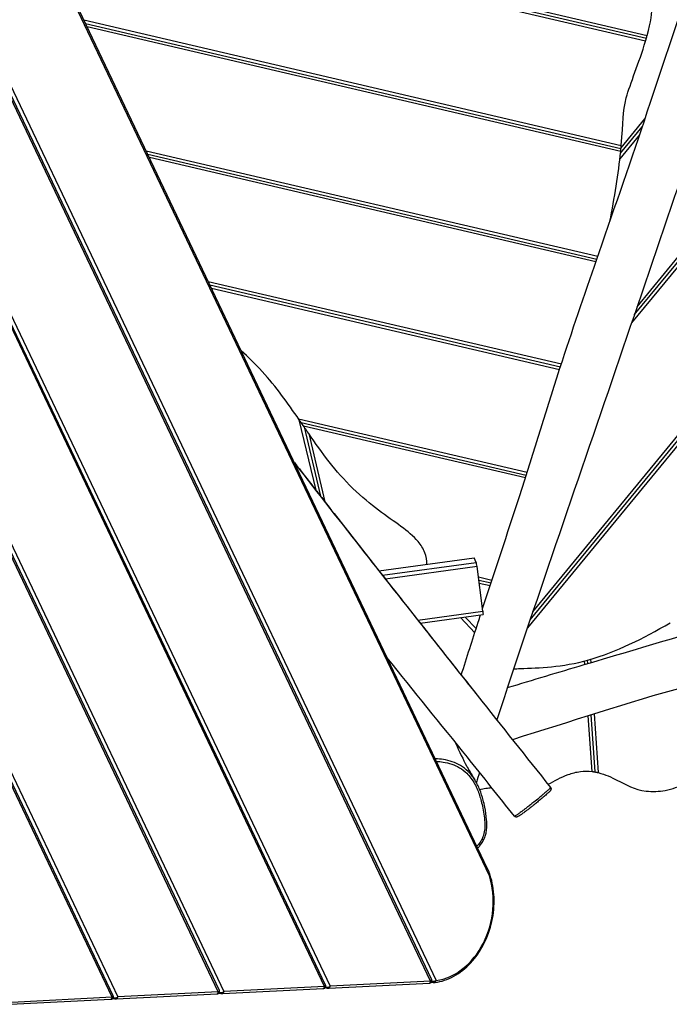
# Model space of a CAD drawing. Extents: x -969 to 4440, y -644 to 4862.
# Drawn here: x 1357 to 2218, y 527 to 1832 of the extents above; entities that cross this region are included whole.
import ezdxf

# ---------------------------------------------------------------- set-up
doc = ezdxf.new("R2010")
doc.units = 0
doc.header["$MEASUREMENT"] = 0
doc.layers.add('001 MDP Equipment', color=5, linetype='CONTINUOUS')

msp = doc.modelspace()

# ---------------------------------------------------------------- linework, layer by layer
at = {"layer": '001 MDP Equipment'}
for p, q in [((1979.4, 697.1), (1090.5, 2567.6)), ((1977.1, 706.5), (1091.2, 2570.9)), ((1078.9, 2305.3), (1909, 558.4)), ((1901.6, 557.8), (1078.2, 2290.5)), ((1903, 559.6), (1078.9, 2293.8)), ((1066.6, 2028.2), (1768.5, 551)), ((1761, 550.7), (1065.9, 2013.4)), ((1762.4, 552.4), (1066.6, 2016.7)), ((1669.2, 1932.9), (2188.4, 1811.5)), ((2186.2, 1803.8), (1649.6, 1929.3)), ((1659.4, 1931.1), (2187.3, 1807.6)), ((1659.4, 1931.1), (2187.3, 1807.6)), ((1442.3, 1831.9), (2154.1, 1665.5)), ((1444.5, 1827.3), (2153.7, 1661.4)), ((1444.5, 1827.3), (2153.7, 1661.4)), ((2153.3, 1657.4), (1446.7, 1822.7)), ((1054.3, 1751.1), (1627.9, 543.9)), ((1620.4, 543.5), (1053.6, 1736.3)), ((1621.8, 545.3), (1054.3, 1739.6)), ((2153.8, 1662.3), (2185.5, 1700.9)), ((2392.6, 1704.1), (2167.7, 1430.2)), ((2171.3, 1441), (2389.2, 1706.2)), ((2171.3, 1441), (2389.2, 1706.2)), ((2175, 1451.8), (2385.7, 1708.3)), ((2153.1, 1655.1), (2181.9, 1690.2)), ((2153.1, 1655.1), (2181.9, 1690.2)), ((2178.3, 1679.5), (2152.3, 1647.8)), ((1524.7, 1658.6), (2123, 1518.7)), ((1526.9, 1654), (2121.7, 1514.9)), ((1526.9, 1654), (2121.7, 1514.9)), ((2120.4, 1511.1), (1529.1, 1649.4)), ((2037, 1047.4), (2506.8, 1619.4)), ((2512.9, 1614.2), (2029.8, 1026)), ((2033.4, 1036.7), (2509.9, 1616.8)), ((2033.4, 1036.7), (2509.9, 1616.8)), ((1607, 1485.3), (2074.7, 1375.9)), ((1609.2, 1480.7), (2073.5, 1372.1)), ((1609.2, 1480.7), (2073.5, 1372.1)), ((2072.3, 1368.3), (1611.4, 1476.1)), ((1481.2, 538.1), (1041.9, 1462.6)), ((1042, 1474), (1487.3, 536.8)), ((1479.8, 536.4), (1041.3, 1459.2)), ((1726.5, 1303.3), (2029.5, 1232.4)), ((1749.8, 1208.4), (1727.5, 1301.8)), ((1729.9, 1298.4), (2028.3, 1228.6)), ((1729.9, 1298.4), (2028.3, 1228.6)), ((2027.1, 1224.8), (1733.2, 1293.5)), ((1733.9, 1292.6), (1755.7, 1200.8)), ((1733.9, 1292.6), (1755.7, 1200.8)), ((1740.1, 1283.5), (1761.6, 1193.2)), ((1833.2, 1101.6), (1959.2, 1118.8)), ((1833.2, 1101.6), (1959.2, 1118.8)), ((1837.8, 1095.7), (1962.1, 1112.7)), ((1962.1, 1112.7), (1959.2, 1118.8)), ((1963, 1107.3), (1841.8, 1090.7)), ((1970.9, 1048.2), (1963, 1107.3)), ((1964.9, 1093.5), (1982.8, 1089.3)), ((1965.4, 1089.3), (1981.6, 1085.5)), ((1965.4, 1089.3), (1981.6, 1085.5)), ((1980.3, 1081.7), (1966, 1085)), ((1884.5, 1036.4), (1970.9, 1048.2)), ((1887.7, 1032.3), (1971.3, 1043.7)), ((1960, 1019.5), (1941.1, 1039.6)), ((1947.2, 1040.4), (1961.8, 1025)), ((2105.9, 977.6), (2105.5, 982.2)), ((2109.8, 978.8), (2109.5, 983.2)), ((2109.8, 978.8), (2109.5, 983.2)), ((2113.4, 984.4), (2113.7, 980)), ((2115.4, 835.6), (2110.4, 909.6)), ((2119.5, 835), (2114.4, 910.9)), ((2119.5, 835), (2114.4, 910.9)), ((2118.3, 912.1), (2123.5, 834.1)), ((1761, 550.7), (1627.9, 543.9)), ((1761.9, 549.1), (1764.5, 548.6)), ((1763, 549.8), (1762.4, 549.9)), ((1763, 549.8), (1762.6, 550.7)), ((1766.8, 548.4), (1899.9, 555.2)), ((1901.6, 557.8), (1768.5, 551)), ((1902.6, 556.4), (1905, 555.9)), ((1903.5, 557.1), (1903.1, 557.2)), ((1903.5, 557.1), (1903.2, 557.8)), ((1479.8, 536.4), (1346.8, 529.6)), ((1481.9, 535.5), (1481.3, 535.6)), ((1481.9, 535.5), (1481.5, 536.4)), ((1485.7, 534.1), (1618.7, 540.9)), ((1620.4, 543.5), (1487.3, 536.8)), ((1621.3, 541.9), (1623.9, 541.4)), ((1622.5, 542.7), (1621.8, 542.8)), ((1622.5, 542.7), (1622.1, 543.5)), ((1626.2, 541.3), (1759.3, 548)), ((1345.1, 527), (1478.2, 533.8)), ((1480.7, 534.8), (1483.4, 534.3))]:
    msp.add_line(p, q, dxfattribs=at)
for centre, major_axis, ratio, start_param, end_param in [((1959.8, 1113.9), (-0.68, 4.95), 0.035066, 6.175835, 6.283185), ((1962.8, 1107.8), (-0.68, 4.95), 0.035066, 4.605039, 6.175835), ((1970.7, 1048.7), (0.68, -4.95), 0.035066, 0, 1.463446), ((1907.7, 654.1), (-19.2, -95.1), 0.782288, 0.270065, 2.191231), ((1977.5, 697.5), (2.86, 0.92), 0.362157, 5.287265, 6.283185), ((1759.2, 551), (0.15, -3), 0.6108, 0, 1.415757), ((1758.6, 551.2), (3.85, 1.2), 0.353223, 5.284435, 6.333481), ((1766.1, 551.5), (-3.85, -1.2), 0.353223, 0.572046, 2.142842), ((1765.1, 551.5), (-0.6, -2.94), 0.782288, 5.476539, 6.283185), ((1766.7, 551.4), (0.15, -3), 0.6108, 0, 1.415757), ((1899.8, 558.2), (0.15, -3), 0.6108, 0, 1.415757), ((1899.1, 558.3), (3.85, 1.2), 0.353223, 5.284435, 6.333481), ((1905.6, 558.8), (-0.6, -2.94), 0.782288, 5.476539, 6.283185), ((1907.1, 558.8), (0.42, -2.97), 0.600338, 0, 1.361467), ((1478, 536.7), (0.15, -3), 0.6108, 0, 1.415757), ((1477.4, 536.9), (3.85, 1.2), 0.353223, 5.284435, 6.333481), ((1484.9, 537.3), (-3.85, -1.2), 0.353223, 0.572046, 2.142842), ((1484, 537.2), (-0.6, -2.94), 0.782288, 5.476539, 6.283185), ((1485.5, 537.1), (0.15, -3), 0.6108, 0, 1.415757), ((1618.6, 543.9), (0.15, -3), 0.6108, 0, 1.415757), ((1618, 544), (3.85, 1.2), 0.353223, 5.284435, 6.333481), ((1625.5, 544.4), (-3.85, -1.2), 0.353223, 0.572046, 2.142842), ((1624.5, 544.3), (-0.6, -2.94), 0.782288, 5.476539, 6.283185), ((1626.1, 544.3), (0.15, -3), 0.6108, 0, 1.415757)]:
    msp.add_ellipse(centre, major_axis=major_axis, ratio=ratio, start_param=start_param, end_param=end_param, dxfattribs=at)
for points, knots in [([(1970.4, 1051.6), (1986.6, 1101.1), (2003.2, 1150.4), (2038.4, 1259.9), (2056.6, 1320.2), (2091.8, 1428.1), (2108.2, 1475.9), (2146.2, 1585.6), (2167.7, 1647.7), (2214.5, 1787.2), (2240.1, 1864.4), (2283.5, 1998.6), (2301.6, 2055.4), (2331.9, 2151.5), (2344.2, 2190.8), (2356.4, 2230)], [24.945035, 24.945035, 24.945035, 24.945035, 40.598572, 40.598572, 59.511596, 59.511596, 74.719618, 74.719618, 94.490235, 94.490235, 119.038209, 119.038209, 136.965878, 136.965878, 149.312753, 149.312753, 149.312753, 149.312753]), ([(2428.4, 2207), (2417.8, 2175.4), (2407.4, 2143.8), (2365.4, 2017.5), (2334.1, 1922.7), (2251.1, 1674.4), (2198.7, 1521.2), (2093.7, 1213.3), (2040.1, 1059.2), (1989.2, 904)], [0, 0, 0, 0, 10.000003, 10.000003, 40.000029, 40.000029, 88.674578, 88.674578, 137.784138, 137.784138, 137.784138, 137.784138]), ([(2188.4, 1811.5), (2198.3, 1847.9), (2193.8, 1859), (2200.9, 1890.8), (2204.9, 1901.1), (2212.9, 1926.1), (2215.5, 1937), (2216.4, 1950.8)], [0.050199, 0.050199, 0.050199, 0.050199, 11.45695, 11.45695, 17.275323, 17.275323, 23.798981, 23.798981, 23.798981, 23.798981]), ([(2154.1, 1665.5), (2157, 1698), (2155.3, 1708.7), (2163.4, 1738.5), (2167.4, 1749.3), (2176.8, 1775.2), (2182, 1789.5), (2186.2, 1803.8)], [0.050678, 0.050678, 0.050678, 0.050678, 9.933669, 9.933669, 14.734504, 14.734504, 19.343988, 19.343988, 19.343988, 19.343988]), ([(2186.2, 1803.8), (2186.2, 1803.8), (2186.2, 1803.8), (2186.2, 1803.8), (2186.2, 1803.8), (2186.2, 1803.8), (2186.2, 1803.9), (2186.2, 1804), (2186.3, 1804), (2186.3, 1804.2), (2186.3, 1804.3), (2186.5, 1804.7), (2186.5, 1805), (2186.7, 1805.6), (2186.8, 1805.9), (2187, 1806.5), (2187.1, 1806.8), (2187.2, 1807.3), (2187.3, 1807.5), (2187.3, 1807.6), (2187.3, 1807.6), (2187.3, 1807.6)], [3.0064976, 3.0064976, 3.0064976, 3.0064976, 3.0073754, 3.0073754, 3.0114546, 3.0114546, 3.0179497, 3.0179497, 3.0389296, 3.0389296, 3.0715092, 3.0715092, 3.1628565, 3.1628565, 3.279797, 3.279797, 3.4118598, 3.4118598, 3.5551283, 3.5551283, 3.6365216, 3.6365216, 3.6365216, 3.6365216]), ([(2187.3, 1807.6), (2187.3, 1807.6), (2187.3, 1807.6), (2187.3, 1807.6), (2187.3, 1807.7), (2187.5, 1808.1), (2187.5, 1808.4), (2187.7, 1809.1), (2187.8, 1809.4), (2188, 1810.1), (2188.1, 1810.6), (2188.3, 1811.2), (2188.3, 1811.3), (2188.4, 1811.4), (2188.4, 1811.4), (2188.4, 1811.4), (2188.4, 1811.5), (2188.4, 1811.5), (2188.4, 1811.5), (2188.4, 1811.5)], [2.9305339, 2.9305339, 2.9305339, 2.9305339, 2.9340392, 2.9340392, 3.0927043, 3.0927043, 3.2480927, 3.2480927, 3.3714206, 3.3714206, 3.5174333, 3.5174333, 3.5466963, 3.5466963, 3.5544856, 3.5544856, 3.5590029, 3.5590029, 3.560766, 3.560766, 3.560766, 3.560766]), ([(2153.3, 1657.4), (2153.3, 1657.4), (2153.3, 1657.4), (2153.3, 1657.4), (2153.3, 1657.5), (2153.3, 1657.5), (2153.3, 1657.5), (2153.3, 1657.6), (2153.3, 1657.6), (2153.4, 1657.8), (2153.4, 1657.9), (2153.4, 1658.3), (2153.4, 1658.6), (2153.5, 1659.2), (2153.5, 1659.5), (2153.6, 1660.2), (2153.6, 1660.5), (2153.7, 1661), (2153.7, 1661.2), (2153.7, 1661.4), (2153.7, 1661.4), (2153.7, 1661.4)], [3.0166339, 3.0166339, 3.0166339, 3.0166339, 3.0175237, 3.0175237, 3.0208834, 3.0208834, 3.0263873, 3.0263873, 3.0455849, 3.0455849, 3.07644, 3.07644, 3.1635208, 3.1635208, 3.2796992, 3.2796992, 3.4113112, 3.4113112, 3.5534826, 3.5534826, 3.6489248, 3.6489248, 3.6489248, 3.6489248]), ([(2153.7, 1661.4), (2153.7, 1661.4), (2153.7, 1661.4), (2153.7, 1661.4), (2153.7, 1661.5), (2153.8, 1662), (2153.8, 1662.2), (2153.8, 1662.9), (2153.9, 1663.3), (2154, 1664.1), (2154, 1664.5), (2154, 1665.1), (2154.1, 1665.2), (2154.1, 1665.3), (2154.1, 1665.4), (2154.1, 1665.4), (2154.1, 1665.4), (2154.1, 1665.4), (2154.1, 1665.5), (2154.1, 1665.5)], [2.9434879, 2.9434879, 2.9434879, 2.9434879, 2.9464459, 2.9464459, 3.1041051, 3.1041051, 3.2597081, 3.2597081, 3.3858682, 3.3858682, 3.5312689, 3.5312689, 3.5633709, 3.5633709, 3.5700263, 3.5700263, 3.574252, 3.574252, 3.576556, 3.576556, 3.576556, 3.576556]), ([(1727.5, 1301.8), (1712, 1324.5), (1697.4, 1345.2), (1669.1, 1376.1), (1659.9, 1385.1), (1650.8, 1393.3)], [0.139501, 0.139501, 0.139501, 0.139501, 8.390598, 8.390598, 12.45254, 12.45254, 12.45254, 12.45254]), ([(1733.9, 1292.6), (1733.9, 1292.6), (1733.8, 1292.6), (1733.8, 1292.7), (1733.8, 1292.7), (1733.7, 1292.9), (1733.6, 1293.1), (1733.4, 1293.2), (1733.2, 1293.6), (1732.9, 1294), (1731.7, 1295.8), (1730.4, 1297.7), (1728.6, 1300.3), (1728.3, 1300.8), (1727.9, 1301.3), (1727.8, 1301.4), (1727.7, 1301.6), (1727.7, 1301.7), (1727.6, 1301.8), (1727.6, 1301.8), (1727.5, 1301.8)], [3.628724, 3.628724, 3.628724, 3.628724, 3.6517, 3.6517, 3.712764, 3.712764, 3.7917, 3.7917, 3.7917, 3.963791, 3.963791, 4.497707, 4.497707, 4.619178, 4.619178, 4.645039, 4.645039, 4.661561, 4.661561, 4.670653, 4.670653, 4.670653, 4.670653]), ([(1740.1, 1283.5), (1740.1, 1283.5), (1740.1, 1283.5), (1740, 1283.7), (1740, 1283.7), (1739.8, 1283.9), (1739.7, 1284.1), (1738.7, 1285.6), (1737.7, 1287), (1735.9, 1289.7), (1735.1, 1290.8), (1734.4, 1291.9), (1734.2, 1292.2), (1734, 1292.5), (1733.9, 1292.6), (1733.9, 1292.6), (1733.9, 1292.6), (1733.9, 1292.6)], [2.089468, 2.089468, 2.089468, 2.089468, 2.102059, 2.102059, 2.121523, 2.121523, 2.164242, 2.164242, 2.532179, 2.532179, 2.910513, 2.910513, 3.05097, 3.05097, 3.129048, 3.129048, 3.163977, 3.163977, 3.163977, 3.163977]), ([(1896.7, 1110.3), (1896.7, 1115.5), (1895.8, 1120.6), (1891.9, 1131.1), (1888.7, 1135.9), (1878.9, 1147.5), (1871, 1154), (1844.4, 1173.8), (1822.3, 1187.7), (1775.5, 1233.5), (1757.8, 1257.8), (1740.1, 1283.5)], [14.444692, 14.444692, 14.444692, 14.444692, 15.77693, 15.77693, 17.247618, 17.247618, 19.588992, 19.588992, 24.337392, 24.337392, 28.930548, 28.930548, 28.930548, 28.930548]), ([(1721.1, 1245.2), (1738.7, 1222.7), (1756.2, 1200.1), (1824, 1113.2), (1874.6, 1048.8), (1938, 968.6), (1950.7, 952.6), (1995.6, 895.8), (2028, 855.1), (2060.4, 814.4)], [124.421874, 124.421874, 124.421874, 124.421874, 133.00494, 133.00494, 157.574255, 157.574255, 163.697713, 163.697713, 179.310911, 179.310911, 179.310911, 179.310911]), ([(1721.9, 1243.5), (1752.8, 1204), (1783.6, 1164.5), (1864.1, 1062.2), (1913.6, 999.4), (1963.3, 936.6)], [0.6939782, 0.6939782, 0.6939782, 0.6939782, 0.77775, 0.77775, 0.9113384, 0.9113384, 0.9113384, 0.9113384]), ([(2003.3, 946.8), (2037.1, 957.1), (2070.9, 967.2), (2197.1, 1004.7), (2290.3, 1032.2), (2427.2, 1073.9), (2471.4, 1087.3), (2578.4, 1119.8), (2641.1, 1138.7), (2804.7, 1187.9), (2905.8, 1217.8), (3006.1, 1248.5)], [24.314406, 24.314406, 24.314406, 24.314406, 34.962623, 34.962623, 64.053851, 64.053851, 77.933005, 77.933005, 97.640879, 97.640879, 129.311848, 129.311848, 129.311848, 129.311848]), ([(3027.3, 1176.7), (2996.1, 1167.1), (2965.1, 1157.2), (2887.9, 1133.2), (2841.9, 1119), (2710.9, 1079.4), (2626, 1054.5), (2440.6, 1002), (2340.2, 974.2), (2161.8, 927.4), (2086.5, 901.3), (2010, 877.8)], [0, 0, 0, 0, 9.78857, 9.78857, 24.273061, 24.273061, 50.907097, 50.907097, 82.243594, 82.243594, 106.372187, 106.372187, 106.372187, 106.372187]), ([(1942.1, 963.4), (1949.6, 986.8), (1957, 1010.2), (1965.6, 1036.8), (1966.7, 1040), (1967.7, 1043.2)], [15.654787, 15.654787, 15.654787, 15.654787, 23.042381, 23.042381, 24.056965, 24.056965, 24.056965, 24.056965]), ([(2011.6, 971.6), (2014.4, 971.8), (2017.2, 972), (2046.1, 973.3), (2074.7, 973.4), (2148, 994.1), (2182.4, 1011.9), (2218.9, 1032.6)], [2.996371, 2.996371, 2.996371, 2.996371, 3.748204, 3.748204, 10.418656, 10.418656, 17.144492, 17.144492, 17.144492, 17.144492]), ([(2012.6, 776.4), (1991.9, 802.5), (1971.1, 828.5), (1914.9, 898.5), (1879.4, 942.5), (1844.1, 986.5)], [0, 0, 0, 0, 10.000496, 10.000496, 26.952187, 26.952187, 26.952187, 26.952187]), ([(1933.8, 875), (1940.1, 861.3), (1944.8, 851.1), (1951.5, 838.8), (1955.4, 832.2), (1960.2, 824.6)], [270.31355, 270.31355, 270.31355, 270.31355, 301.402557, 301.402557, 319.338818, 319.338818, 319.338818, 319.338818]), ([(1960.2, 824.6), (1959.2, 826.1), (1958.1, 827.7), (1955.3, 831.5), (1953.3, 833.7), (1948.2, 838.8), (1944.7, 841.4), (1937.6, 845.6), (1934, 847.3), (1926.3, 849.9), (1922.4, 850.8), (1914.9, 852), (1911.4, 852.3), (1907.8, 852.4)], [28.359784, 28.359784, 28.359784, 28.359784, 28.820092, 28.820092, 29.546518, 29.546518, 30.595464, 30.595464, 31.571794, 31.571794, 32.572494, 32.572494, 33.454843, 33.454843, 33.454843, 33.454843]), ([(1909.4, 849), (1912.4, 848.8), (1915.3, 848.6), (1922, 847.5), (1925.8, 846.6), (1933.1, 844.2), (1936.5, 842.6), (1943.2, 838.6), (1946.5, 836.1), (1951.4, 831.3), (1953.2, 829.2), (1956.7, 824.6), (1958.3, 822.1), (1961.2, 816.8), (1962.5, 814.1), (1965.6, 806.5), (1967.2, 801.5), (1969.4, 793.4), (1970.1, 790.3), (1971.4, 783.6), (1972, 780.1), (1972.9, 773), (1973.2, 769.4), (1973.3, 763.2), (1973.3, 760.4), (1972.6, 754.9), (1972, 752.3), (1970.3, 747.5), (1969.2, 745.3), (1966.7, 741.2), (1965.3, 739.2), (1963.5, 737.1), (1963.2, 736.8), (1962.9, 736.4)], [-33.326511, -33.326511, -33.326511, -33.326511, -32.572494, -32.572494, -31.571794, -31.571794, -30.595464, -30.595464, -29.546518, -29.546518, -28.820092, -28.820092, -28.04133, -28.04133, -27.262568, -27.262568, -25.905372, -25.905372, -25.081357, -25.081357, -24.146871, -24.146871, -23.220893, -23.220893, -22.513221, -22.513221, -21.805548, -21.805548, -21.190051, -21.190051, -20.574555, -20.574555, -20.46341, -20.46341, -20.46341, -20.46341]), ([(2057.1, 818.6), (2065.4, 822.9), (2074.1, 828), (2089, 833.5), (2094.3, 834.9), (2105.1, 836.2), (2110.2, 836.2), (2115.4, 835.6)], [5.743714, 5.743714, 5.743714, 5.743714, 8.366611, 8.366611, 9.777676, 9.777676, 11.106479, 11.106479, 11.106479, 11.106479]), ([(2115.4, 835.6), (2115.4, 835.6), (2115.4, 835.6), (2115.5, 835.6), (2115.5, 835.6), (2115.6, 835.6), (2115.7, 835.6), (2116, 835.5), (2116.2, 835.5), (2116.6, 835.4), (2116.9, 835.4), (2117.6, 835.3), (2117.9, 835.2), (2118.6, 835.1), (2118.8, 835.1), (2119.3, 835), (2119.4, 835), (2119.5, 835), (2119.5, 835), (2119.5, 835)], [1.4920867, 1.4920867, 1.4920867, 1.4920867, 1.4944824, 1.4944824, 1.5069209, 1.5069209, 1.526463, 1.526463, 1.5866593, 1.5866593, 1.6784619, 1.6784619, 1.8037972, 1.8037972, 1.9412398, 1.9412398, 2.0859177, 2.0859177, 2.1289229, 2.1289229, 2.1289229, 2.1289229]), ([(1964.1, 734), (1964.9, 734.9), (1965.7, 735.8), (1968.2, 738.9), (1969.9, 741.4), (1972.3, 745.8), (1973.1, 747.7), (1974.5, 751.6), (1974.9, 753.5), (1975.7, 757.6), (1975.9, 759.9), (1976.1, 765.3), (1976, 768.5), (1975.3, 777.3), (1974.4, 782.8), (1972.7, 791.5), (1972, 794.6), (1969.9, 802.4), (1968.5, 807), (1965.8, 813.7), (1964.8, 815.9), (1962.6, 820.3), (1961.5, 822.5), (1960.2, 824.6)], [20.365266, 20.365266, 20.365266, 20.365266, 20.657388, 20.657388, 21.35798, 21.35798, 21.854474, 21.854474, 22.325235, 22.325235, 22.871192, 22.871192, 23.658266, 23.658266, 25.102149, 25.102149, 25.916558, 25.916558, 27.138171, 27.138171, 27.748978, 27.748978, 28.359784, 28.359784, 28.359784, 28.359784]), ([(2119.5, 835), (2119.5, 835), (2119.5, 835), (2119.8, 834.9), (2120.1, 834.9), (2120.7, 834.7), (2121.1, 834.7), (2122, 834.5), (2122.5, 834.4), (2123.1, 834.2), (2123.2, 834.2), (2123.3, 834.2), (2123.4, 834.1), (2123.5, 834.1), (2123.5, 834.1), (2123.5, 834.1), (2123.5, 834.1), (2123.5, 834.1)], [1.435102, 1.435102, 1.435102, 1.435102, 1.5568675, 1.5568675, 1.7124161, 1.7124161, 1.8602847, 1.8602847, 2.02185, 2.02185, 2.0530361, 2.0530361, 2.0689006, 2.0689006, 2.0755122, 2.0755122, 2.0778299, 2.0778299, 2.0778299, 2.0778299]), ([(2123.5, 834.1), (2132.9, 831.8), (2141.2, 827.9), (2160.5, 817.9), (2170.9, 811.6), (2195.4, 808.7), (2203.9, 809), (2222.5, 812.4), (2230.8, 815.9), (2236.8, 819)], [0.052426, 0.052426, 0.052426, 0.052426, 2.959395, 2.959395, 7.857605, 7.857605, 10.325266, 10.325266, 13.502376, 13.502376, 13.502376, 13.502376]), ([(1966.7, 811.4), (1969.2, 812.2), (1971.9, 812.9), (1977.4, 813.9), (1980, 814.1), (1982.6, 814.2)], [9.808391, 9.808391, 9.808391, 9.808391, 10.63891, 10.63891, 11.395748, 11.395748, 11.395748, 11.395748]), ([(2060.4, 814.4), (2060.5, 814.4), (2060.4, 814.3), (2060.3, 814), (2060, 813.7), (2059.5, 813.2), (2059.4, 813), (2058.7, 812.3), (2058.1, 811.7), (2056.8, 810.5), (2056.1, 809.9), (2054.7, 808.7), (2053.9, 807.9), (2051.9, 806.2), (2050.7, 805.2), (2048.1, 803), (2046.6, 801.7), (2042.9, 798.7), (2040.6, 796.8), (2037.4, 794.3), (2036.6, 793.7), (2034.4, 791.9), (2032.9, 790.8), (2030.2, 788.7), (2029, 787.7), (2026.6, 785.9), (2025.6, 785.1), (2023.4, 783.5), (2022.4, 782.8), (2020.7, 781.5), (2020, 780.9), (2018, 779.5), (2016.9, 778.7), (2015.4, 777.7), (2014.8, 777.4), (2013.6, 776.7), (2013.2, 776.5), (2012.7, 776.4), (2012.6, 776.4), (2012.6, 776.4)], [-2.089786, -2.089786, -2.089786, -2.089786, -1.773475, -1.773475, -1.405639, -1.405639, -1.272862, -1.272862, -0.830222, -0.830222, -0.419099, -0.419099, 0.070877, 0.070877, 0.721319, 0.721319, 1.440111, 1.440111, 2.450394, 2.450394, 2.769626, 2.769626, 3.35763, 3.35763, 3.848129, 3.848129, 4.284068, 4.284068, 4.710947, 4.710947, 5.060628, 5.060628, 5.705264, 5.705264, 6.161634, 6.161634, 6.945743, 6.945743, 7.435168, 7.435168, 7.435168, 7.435168]), ([(2060.4, 814.4), (2060.6, 814.1), (2060.8, 813.8), (2061, 813.1), (2061.1, 812.8), (2061.1, 812.2), (2061, 811.9), (2060.9, 811.4), (2060.8, 811.2), (2060.6, 810.7), (2060.5, 810.6), (2060, 809.9), (2059.6, 809.5), (2058.2, 808.2), (2057.2, 807.2), (2054.8, 805.1), (2053.3, 803.8), (2050.2, 801.1), (2048.4, 799.6), (2045, 796.8), (2043.4, 795.4), (2040.4, 793), (2039, 791.8), (2036.2, 789.6), (2034.9, 788.6), (2032.5, 786.7), (2031.3, 785.8), (2029.2, 784.2), (2028.3, 783.5), (2025.6, 781.5), (2024.1, 780.4), (2021.5, 778.5), (2020.4, 777.8), (2018.5, 776.6), (2017.8, 776.1), (2016.7, 775.6), (2016.3, 775.4), (2015.5, 775.3), (2015.2, 775.2), (2014.5, 775.3), (2014, 775.3), (2013.2, 775.8), (2012.8, 776.1), (2012.6, 776.4)], [-2.089786, -2.089786, -2.089786, -2.089786, -2.03418, -2.03418, -1.976756, -1.976756, -1.907886, -1.907886, -1.819049, -1.819049, -1.677751, -1.677751, -1.216696, -1.216696, -0.504248, -0.504248, 0.373302, 0.373302, 1.325798, 1.325798, 2.096082, 2.096082, 2.748846, 2.748846, 3.323592, 3.323592, 3.823699, 3.823699, 4.263065, 4.263065, 5.034329, 5.034329, 5.721245, 5.721245, 6.543028, 6.543028, 6.989098, 6.989098, 7.163896, 7.163896, 7.328104, 7.328104, 7.435168, 7.435168, 7.435168, 7.435168]), ([(1977.1, 706.5), (1977.4, 706), (1977.6, 705.5), (1978.4, 703.6), (1978.8, 702.1), (1979.3, 699.5), (1979.4, 698.3), (1979.4, 697.1)], [-0.8873196, -0.8873196, -0.8873196, -0.8873196, -0.7307634, -0.7307634, -0.3201642, -0.3201642, 0, 0, 0, 0]), ([(1980.4, 698.4), (1980.2, 699), (1980, 699.5), (1979.6, 700.6), (1979.4, 701.2), (1979, 702.2), (1978.8, 702.8), (1978.3, 703.9), (1978.1, 704.4), (1977.6, 705.5), (1977.4, 706), (1977.1, 706.5)], [0, 0, 0, 0, 0.1774639, 0.1774639, 0.3549278, 0.3549278, 0.5323918, 0.5323918, 0.7098557, 0.7098557, 0.8873196, 0.8873196, 0.8873196, 0.8873196]), ([(1907.6, 555.8), (1916, 557), (1924.4, 559.9), (1940.4, 568.7), (1948, 574.7), (1961.4, 589.1), (1967.3, 597.6), (1976.8, 616.3), (1980.5, 626.4), (1985, 647.3), (1986, 658), (1985.2, 678.9), (1983.4, 689), (1980.4, 698.4)], [4.218303, 4.218303, 4.218303, 4.218303, 4.534182, 4.534182, 4.853899, 4.853899, 5.17595, 5.17595, 5.498756, 5.498756, 5.821694, 5.821694, 6.13947, 6.13947, 6.13947, 6.13947]), ([(1759.3, 548), (1759.4, 548), (1759.5, 548.1), (1759.7, 548.1), (1759.8, 548.1), (1760.1, 548.1), (1760.2, 548.1), (1760.5, 548.2), (1760.6, 548.3), (1760.9, 548.4), (1761.1, 548.4), (1761.4, 548.7), (1761.6, 548.8), (1761.9, 549), (1762, 549.2), (1762.3, 549.6), (1762.5, 550), (1762.7, 550.7), (1762.7, 551.1), (1762.6, 551.7), (1762.6, 552), (1762.4, 552.3), (1762.4, 552.4), (1762.4, 552.4)], [-1.570796, -1.570796, -1.570796, -1.570796, -1.360987, -1.360987, -1.151178, -1.151178, -0.941368, -0.941368, -0.836464, -0.836464, -0.751534, -0.751534, -0.6961, -0.6961, -0.659678, -0.659678, -0.605552, -0.605552, -0.56674, -0.56674, -0.52917, -0.52917, -0.52175, -0.52175, -0.52175, -0.52175]), ([(1764.5, 548.6), (1764.7, 548.5), (1764.9, 548.5), (1765.2, 548.5), (1765.3, 548.4), (1765.6, 548.4), (1765.8, 548.4), (1766.1, 548.4), (1766.2, 548.4), (1766.5, 548.4), (1766.7, 548.4), (1766.8, 548.4)], [0, 0, 0, 0, 0.314159, 0.314159, 0.628319, 0.628319, 0.942478, 0.942478, 1.256637, 1.256637, 1.570796, 1.570796, 1.570796, 1.570796]), ([(1899.9, 555.2), (1900, 555.2), (1900.1, 555.2), (1900.3, 555.2), (1900.4, 555.2), (1900.7, 555.3), (1900.8, 555.3), (1901.1, 555.4), (1901.2, 555.4), (1901.5, 555.5), (1901.6, 555.6), (1902, 555.8), (1902.1, 555.9), (1902.4, 556.2), (1902.6, 556.3), (1902.9, 556.8), (1903.1, 557.1), (1903.3, 557.9), (1903.3, 558.2), (1903.2, 558.9), (1903.1, 559.2), (1903, 559.5), (1903, 559.5), (1903, 559.6)], [-1.570796, -1.570796, -1.570796, -1.570796, -1.360987, -1.360987, -1.151178, -1.151178, -0.941368, -0.941368, -0.836464, -0.836464, -0.751534, -0.751534, -0.6961, -0.6961, -0.659678, -0.659678, -0.605552, -0.605552, -0.56674, -0.56674, -0.52917, -0.52917, -0.52175, -0.52175, -0.52175, -0.52175]), ([(1909, 558.4), (1908.5, 558.1), (1907.9, 557.9), (1906.8, 557.5), (1906.3, 557.3), (1905.5, 557.2), (1905.2, 557.1), (1904.6, 557), (1904.3, 557), (1903.8, 557.1), (1903.7, 557.1), (1903.5, 557.1)], [-0.1673971, -0.1673971, -0.1673971, -0.1673971, -0.1118808, -0.1118808, -0.070411, -0.070411, -0.0442704, -0.0442704, -0.0170271, -0.0170271, 0, 0, 0, 0]), ([(1905, 555.9), (1905.2, 555.8), (1905.4, 555.8), (1905.8, 555.8), (1905.9, 555.8), (1906.3, 555.8), (1906.4, 555.8), (1906.8, 555.8), (1906.9, 555.8), (1907.2, 555.8), (1907.4, 555.8), (1907.6, 555.8)], [0, 0, 0, 0, 0.0334794, 0.0334794, 0.0669588, 0.0669588, 0.1004382, 0.1004382, 0.1339176, 0.1339176, 0.1673971, 0.1673971, 0.1673971, 0.1673971]), ([(1478.2, 533.8), (1478.3, 533.8), (1478.4, 533.8), (1478.6, 533.8), (1478.7, 533.8), (1478.9, 533.8), (1479, 533.9), (1479.3, 533.9), (1479.5, 534), (1479.7, 534.1), (1479.9, 534.2), (1480.2, 534.4), (1480.4, 534.5), (1480.7, 534.8), (1480.8, 534.9), (1481.1, 535.3), (1481.3, 535.7), (1481.5, 536.4), (1481.5, 536.8), (1481.5, 537.4), (1481.4, 537.7), (1481.3, 538), (1481.2, 538.1), (1481.2, 538.1)], [-1.570796, -1.570796, -1.570796, -1.570796, -1.360987, -1.360987, -1.151178, -1.151178, -0.941368, -0.941368, -0.836464, -0.836464, -0.751534, -0.751534, -0.6961, -0.6961, -0.659678, -0.659678, -0.605552, -0.605552, -0.56674, -0.56674, -0.52917, -0.52917, -0.52175, -0.52175, -0.52175, -0.52175]), ([(1618.7, 540.9), (1618.8, 540.9), (1618.9, 540.9), (1619.1, 540.9), (1619.3, 540.9), (1619.5, 541), (1619.6, 541), (1619.9, 541.1), (1620, 541.1), (1620.3, 541.2), (1620.5, 541.3), (1620.8, 541.5), (1621, 541.6), (1621.3, 541.9), (1621.4, 542), (1621.7, 542.5), (1621.9, 542.8), (1622.1, 543.6), (1622.1, 543.9), (1622.1, 544.6), (1622, 544.9), (1621.8, 545.2), (1621.8, 545.2), (1621.8, 545.3)], [-1.570796, -1.570796, -1.570796, -1.570796, -1.360987, -1.360987, -1.151178, -1.151178, -0.941368, -0.941368, -0.836464, -0.836464, -0.751534, -0.751534, -0.6961, -0.6961, -0.659678, -0.659678, -0.605552, -0.605552, -0.56674, -0.56674, -0.52917, -0.52917, -0.52175, -0.52175, -0.52175, -0.52175]), ([(1623.9, 541.4), (1624.1, 541.4), (1624.3, 541.4), (1624.6, 541.3), (1624.7, 541.3), (1625, 541.3), (1625.2, 541.3), (1625.5, 541.3), (1625.6, 541.3), (1625.9, 541.3), (1626.1, 541.3), (1626.2, 541.3)], [0, 0, 0, 0, 0.314159, 0.314159, 0.628319, 0.628319, 0.942478, 0.942478, 1.256637, 1.256637, 1.570796, 1.570796, 1.570796, 1.570796]), ([(1483.4, 534.3), (1483.5, 534.2), (1483.7, 534.2), (1484, 534.2), (1484.1, 534.2), (1484.4, 534.1), (1484.6, 534.1), (1484.9, 534.1), (1485.1, 534.1), (1485.4, 534.1), (1485.5, 534.1), (1485.7, 534.1)], [0, 0, 0, 0, 0.314159, 0.314159, 0.628319, 0.628319, 0.942478, 0.942478, 1.256637, 1.256637, 1.570796, 1.570796, 1.570796, 1.570796])]:
    msp.add_open_spline(points, degree=3, knots=knots, dxfattribs=at)
for points in [[(2139, 1564.7), (2145.1, 1595.8), (2150.4, 1628.2), (2153.3, 1657.4)], [(1966.5, 834.3), (1965, 829.9), (1963.6, 825.5), (1962.2, 821.1)]]:
    msp.add_open_spline(points, degree=3, dxfattribs=at)

doc.saveas('drawing.dxf')
